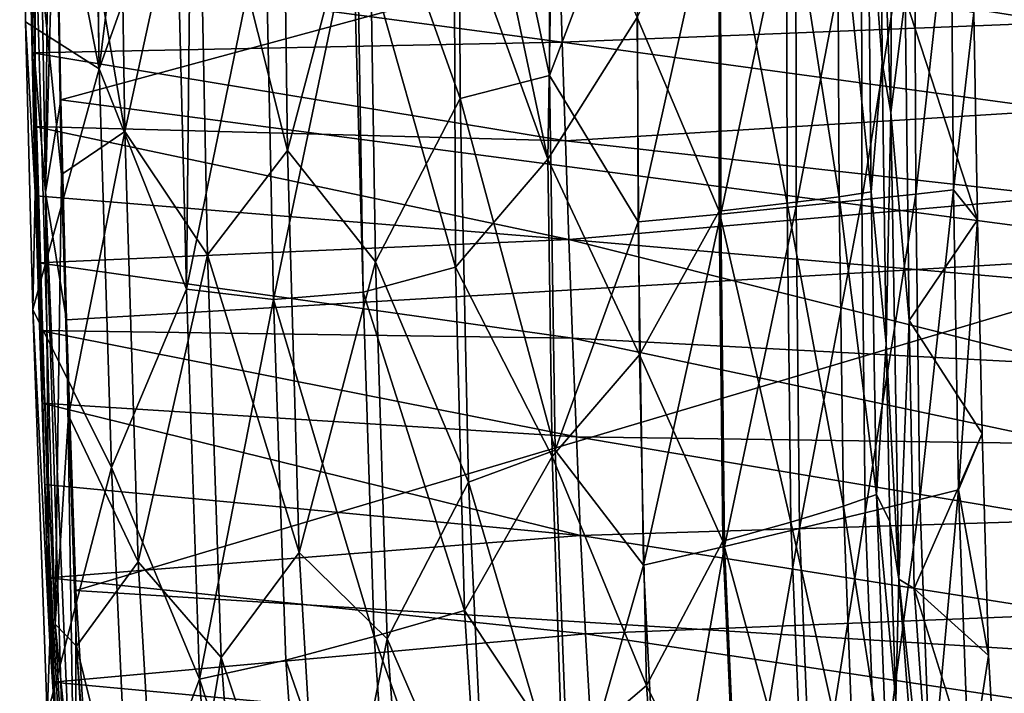
# Model space of a CAD drawing. Units: millimetres. Extents: x -184 to 184, y -434 to 37.
# Drawn here: x -184 to -107, y -275 to -223 of the extents above; entities that cross this region are included whole.
import ezdxf

# ---------------------------------------------------------------- set-up
doc = ezdxf.new("R2010")
doc.units = ezdxf.units.MM
doc.header["$LTSCALE"] = 65.185185
for name, color, linetype in [('130', 7, 'CONTINUOUS'), ('131', 7, 'CONTINUOUS'), ('132', 7, 'CONTINUOUS'), ('134', 7, 'CONTINUOUS'), ('155', 7, 'CONTINUOUS'), ('187', 7, 'CONTINUOUS'), ('192', 7, 'CONTINUOUS'), ('193', 7, 'CONTINUOUS'), ('196', 7, 'CONTINUOUS'), ('55', 7, 'CONTINUOUS')]:
    doc.layers.add(name, color=color, linetype=linetype)

msp = doc.modelspace()

# ---------------------------------------------------------------- linework, layer by layer
at = {"layer": '130', "linetype": 'Continuous'}
for points in [[(-115.774, -193.662, -3.095), (-115.914, -230.041, -3.095), (-116.685, -208.993, -2.238), (-115.774, -193.662, -3.095)], [(-115.774, -193.662, -3.095), (-114.798, -221.087, -3.5), (-115.914, -230.041, -3.095), (-115.774, -193.662, -3.095)], [(-116.685, -208.993, -2.238), (-115.914, -230.041, -3.095), (-116.579, -226.134, -2.311), (-116.685, -208.993, -2.238)], [(-114.798, -221.087, -3.5), (-114.492, -246.26, -3.5), (-115.914, -230.041, -3.095), (-114.798, -221.087, -3.5)], [(-116.579, -226.134, -2.311), (-115.914, -230.041, -3.095), (-116.269, -248.064, -2.373), (-116.579, -226.134, -2.311)], [(-115.914, -230.041, -3.095), (-115.29, -266.402, -3.095), (-116.269, -248.064, -2.373), (-115.914, -230.041, -3.095)], [(-115.914, -230.041, -3.095), (-114.492, -246.26, -3.5), (-115.29, -266.402, -3.095), (-115.914, -230.041, -3.095)], [(-114.492, -246.26, -3.5), (-114.087, -267.146, -3.5), (-115.29, -266.402, -3.095), (-114.492, -246.26, -3.5)], [(-116.269, -248.064, -2.373), (-115.29, -266.402, -3.095), (-115.989, -261.925, -2.397), (-116.269, -248.064, -2.373)], [(-115.989, -261.925, -2.397), (-115.29, -266.402, -3.095), (-115.526, -275.928, -2.407), (-115.989, -261.925, -2.397)], [(-115.29, -266.402, -3.095), (-112.495, -302.703, -3.095), (-115.526, -275.928, -2.407), (-115.29, -266.402, -3.095)], [(-114.087, -267.146, -3.5), (-111.936, -297.548, -3.5), (-115.29, -266.402, -3.095), (-114.087, -267.146, -3.5)], [(-115.29, -266.402, -3.095), (-111.936, -297.548, -3.5), (-112.495, -302.703, -3.095), (-115.29, -266.402, -3.095)]]:
    msp.add_3dface(points, dxfattribs=at)
at = {"layer": '131', "linetype": 'Continuous'}
for points in [[(-178.176, -189.335, 9.578), (-177.578, -226.64, 9.476), (-183.782, -194.867, 8.649), (-178.176, -189.335, 9.578)], [(-178.176, -189.335, 9.578), (-177.954, -200.304, 9.566), (-177.578, -226.64, 9.476), (-178.176, -189.335, 9.578)], [(-183.782, -194.867, 8.649), (-177.578, -226.64, 9.476), (-183.342, -222.976, 8.557), (-183.782, -194.867, 8.649)], [(-177.954, -200.304, 9.566), (-175.084, -206.163, 9.88), (-177.578, -226.64, 9.476), (-177.954, -200.304, 9.566)], [(-175.084, -206.163, 9.88), (-171.635, -209.949, 10.19), (-177.578, -226.64, 9.476), (-175.084, -206.163, 9.88)], [(-142.646, -233.682, 9.669), (-147.181, -212.135, 10.259), (-142.222, -208.138, 9.834), (-142.646, -233.682, 9.669)], [(-142.646, -233.682, 9.669), (-142.222, -208.138, 9.834), (-135.668, -222.625, 8.675), (-142.646, -233.682, 9.669)], [(-116.685, -208.993, -2.238), (-116.579, -226.134, -2.311), (-117.708, -211.377, -0.074), (-116.685, -208.993, -2.238)], [(-171.635, -209.949, 10.19), (-170.786, -243.81, 10.102), (-177.578, -226.64, 9.476), (-171.635, -209.949, 10.19)], [(-171.635, -209.949, 10.19), (-170.45, -210.89, 10.279), (-170.786, -243.81, 10.102), (-171.635, -209.949, 10.19)], [(-135.668, -222.625, 8.675), (-129.286, -209.815, 7.256), (-129.285, -237.725, 6.917), (-135.668, -222.625, 8.675)], [(-124.038, -210.381, 5.147), (-124.002, -237.114, 4.815), (-129.286, -209.815, 7.256), (-124.038, -210.381, 5.147)], [(-129.286, -209.815, 7.256), (-124.002, -237.114, 4.815), (-129.285, -237.725, 6.917), (-129.286, -209.815, 7.256)], [(-170.45, -210.89, 10.279), (-164.664, -213.892, 10.579), (-170.786, -243.81, 10.102), (-170.45, -210.89, 10.279)], [(-120.062, -210.905, 2.57), (-119.928, -236.6, 2.231), (-124.038, -210.381, 5.147), (-120.062, -210.905, 2.57)], [(-124.038, -210.381, 5.147), (-119.928, -236.6, 2.231), (-124.002, -237.114, 4.815), (-124.038, -210.381, 5.147)], [(-117.708, -211.377, -0.074), (-117.449, -236.23, -0.42), (-120.062, -210.905, 2.57), (-117.708, -211.377, -0.074)], [(-120.062, -210.905, 2.57), (-117.449, -236.23, -0.42), (-119.928, -236.6, 2.231), (-120.062, -210.905, 2.57)], [(-117.708, -211.377, -0.074), (-116.579, -226.134, -2.311), (-117.449, -236.23, -0.42), (-117.708, -211.377, -0.074)], [(-149.928, -213.479, 10.427), (-147.181, -212.135, 10.259), (-142.646, -233.682, 9.669), (-149.928, -213.479, 10.427)], [(-164.664, -213.892, 10.579), (-163.999, -244.62, 10.483), (-170.786, -243.81, 10.102), (-164.664, -213.892, 10.579)], [(-164.664, -213.892, 10.579), (-157.827, -215.001, 10.668), (-163.999, -244.62, 10.483), (-164.664, -213.892, 10.579)], [(-157.49, -214.997, 10.665), (-149.928, -213.479, 10.427), (-149.828, -242.086, 10.283), (-157.49, -214.997, 10.665)], [(-149.828, -242.086, 10.283), (-149.928, -213.479, 10.427), (-142.646, -233.682, 9.669), (-149.828, -242.086, 10.283)], [(-163.999, -244.62, 10.483), (-157.827, -215.001, 10.668), (-157.01, -244.028, 10.557), (-163.999, -244.62, 10.483)], [(-157.01, -244.028, 10.557), (-157.827, -215.001, 10.668), (-157.49, -214.997, 10.665), (-157.01, -244.028, 10.557)], [(-157.01, -244.028, 10.557), (-157.49, -214.997, 10.665), (-149.828, -242.086, 10.283), (-157.01, -244.028, 10.557)], [(-183.342, -222.976, 8.557), (-177.578, -226.64, 9.476), (-182.764, -245.388, 8.477), (-183.342, -222.976, 8.557)], [(-135.499, -248.917, 8.438), (-142.646, -233.682, 9.669), (-135.668, -222.625, 8.675), (-135.499, -248.917, 8.438)], [(-135.499, -248.917, 8.438), (-135.668, -222.625, 8.675), (-129.285, -237.725, 6.917), (-135.499, -248.917, 8.438)], [(-116.579, -226.134, -2.311), (-116.269, -248.064, -2.373), (-117.449, -236.23, -0.42), (-116.579, -226.134, -2.311)], [(-177.578, -226.64, 9.476), (-176.637, -257.715, 9.374), (-182.764, -245.388, 8.477), (-177.578, -226.64, 9.476)], [(-177.578, -226.64, 9.476), (-170.786, -243.81, 10.102), (-176.637, -257.715, 9.374), (-177.578, -226.64, 9.476)], [(-142.298, -256.84, 9.516), (-149.828, -242.086, 10.283), (-142.646, -233.682, 9.669), (-142.298, -256.84, 9.516)], [(-142.298, -256.84, 9.516), (-142.646, -233.682, 9.669), (-135.499, -248.917, 8.438), (-142.298, -256.84, 9.516)], [(-117.449, -236.23, -0.42), (-117.024, -259.803, -0.622), (-119.928, -236.6, 2.231), (-117.449, -236.23, -0.42)], [(-117.449, -236.23, -0.42), (-116.269, -248.064, -2.373), (-117.024, -259.803, -0.622), (-117.449, -236.23, -0.42)], [(-119.928, -236.6, 2.231), (-119.594, -260.725, 2.067), (-124.002, -237.114, 4.815), (-119.928, -236.6, 2.231)], [(-119.928, -236.6, 2.231), (-117.024, -259.803, -0.622), (-119.594, -260.725, 2.067), (-119.928, -236.6, 2.231)], [(-135.499, -248.917, 8.438), (-129.285, -237.725, 6.917), (-128.994, -263.438, 6.753), (-135.499, -248.917, 8.438)], [(-124.002, -237.114, 4.815), (-123.711, -261.969, 4.656), (-129.285, -237.725, 6.917), (-124.002, -237.114, 4.815)], [(-129.285, -237.725, 6.917), (-123.711, -261.969, 4.656), (-128.994, -263.438, 6.753), (-129.285, -237.725, 6.917)], [(-124.002, -237.114, 4.815), (-119.594, -260.725, 2.067), (-123.711, -261.969, 4.656), (-124.002, -237.114, 4.815)], [(-149.131, -268.859, 10.139), (-157.01, -244.028, 10.557), (-149.828, -242.086, 10.283), (-149.131, -268.859, 10.139)], [(-149.131, -268.859, 10.139), (-149.828, -242.086, 10.283), (-142.298, -256.84, 9.516), (-149.131, -268.859, 10.139)], [(-170.786, -243.81, 10.102), (-169.761, -274.198, 9.965), (-176.637, -257.715, 9.374), (-170.786, -243.81, 10.102)], [(-170.786, -243.81, 10.102), (-163.999, -244.62, 10.483), (-169.761, -274.198, 9.965), (-170.786, -243.81, 10.102)], [(-163.999, -244.62, 10.483), (-163.045, -272.73, 10.34), (-169.761, -274.198, 9.965), (-163.999, -244.62, 10.483)], [(-156.173, -270.874, 10.422), (-163.999, -244.62, 10.483), (-157.01, -244.028, 10.557), (-156.173, -270.874, 10.422)], [(-163.045, -272.73, 10.34), (-163.999, -244.62, 10.483), (-156.173, -270.874, 10.422), (-163.045, -272.73, 10.34)], [(-156.173, -270.874, 10.422), (-157.01, -244.028, 10.557), (-149.131, -268.859, 10.139), (-156.173, -270.874, 10.422)], [(-182.764, -245.388, 8.477), (-176.637, -257.715, 9.374), (-181.648, -277.02, 8.326), (-182.764, -245.388, 8.477)], [(-116.269, -248.064, -2.373), (-115.989, -261.925, -2.397), (-117.024, -259.803, -0.622), (-116.269, -248.064, -2.373)], [(-134.944, -274.686, 8.308), (-142.298, -256.84, 9.516), (-135.499, -248.917, 8.438), (-134.944, -274.686, 8.308)], [(-134.944, -274.686, 8.308), (-135.499, -248.917, 8.438), (-128.994, -263.438, 6.753), (-134.944, -274.686, 8.308)], [(-141.509, -280.321, 9.392), (-149.131, -268.859, 10.139), (-142.298, -256.84, 9.516), (-141.509, -280.321, 9.392)], [(-141.509, -280.321, 9.392), (-142.298, -256.84, 9.516), (-134.944, -274.686, 8.308), (-141.509, -280.321, 9.392)], [(-176.637, -257.715, 9.374), (-175.236, -288.637, 9.219), (-181.648, -277.02, 8.326), (-176.637, -257.715, 9.374)], [(-176.637, -257.715, 9.374), (-169.761, -274.198, 9.965), (-175.236, -288.637, 9.219), (-176.637, -257.715, 9.374)], [(-117.024, -259.803, -0.622), (-116.14, -282.92, -0.688), (-119.594, -260.725, 2.067), (-117.024, -259.803, -0.622)], [(-115.989, -261.925, -2.397), (-115.526, -275.928, -2.407), (-117.024, -259.803, -0.622), (-115.989, -261.925, -2.397)], [(-117.024, -259.803, -0.622), (-115.526, -275.928, -2.407), (-116.14, -282.92, -0.688), (-117.024, -259.803, -0.622)], [(-119.594, -260.725, 2.067), (-118.681, -284.515, 2.032), (-123.711, -261.969, 4.656), (-119.594, -260.725, 2.067)], [(-119.594, -260.725, 2.067), (-116.14, -282.92, -0.688), (-118.681, -284.515, 2.032), (-119.594, -260.725, 2.067)], [(-123.711, -261.969, 4.656), (-122.702, -286.587, 4.611), (-128.994, -263.438, 6.753), (-123.711, -261.969, 4.656)], [(-123.711, -261.969, 4.656), (-118.681, -284.515, 2.032), (-122.702, -286.587, 4.611), (-123.711, -261.969, 4.656)], [(-134.944, -274.686, 8.308), (-128.994, -263.438, 6.753), (-127.867, -289.003, 6.693), (-134.944, -274.686, 8.308)], [(-128.994, -263.438, 6.753), (-122.702, -286.587, 4.611), (-127.867, -289.003, 6.693), (-128.994, -263.438, 6.753)], [(-147.376, -295.753, 9.969), (-156.173, -270.874, 10.422), (-149.131, -268.859, 10.139), (-147.376, -295.753, 9.969)], [(-147.376, -295.753, 9.969), (-149.131, -268.859, 10.139), (-141.509, -280.321, 9.392), (-147.376, -295.753, 9.969)], [(-154.283, -297.924, 10.228), (-163.045, -272.73, 10.34), (-156.173, -270.874, 10.422), (-154.283, -297.924, 10.228)], [(-154.283, -297.924, 10.228), (-156.173, -270.874, 10.422), (-147.376, -295.753, 9.969), (-154.283, -297.924, 10.228)], [(-163.045, -272.73, 10.34), (-160.964, -301.086, 10.119), (-169.761, -274.198, 9.965), (-163.045, -272.73, 10.34)], [(-160.964, -301.086, 10.119), (-163.045, -272.73, 10.34), (-154.283, -297.924, 10.228), (-160.964, -301.086, 10.119)], [(-169.761, -274.198, 9.965), (-167.456, -304.868, 9.74), (-175.236, -288.637, 9.219), (-169.761, -274.198, 9.965)], [(-169.761, -274.198, 9.965), (-160.964, -301.086, 10.119), (-167.456, -304.868, 9.74), (-169.761, -274.198, 9.965)], [(-133.067, -299.349, 8.237), (-141.509, -280.321, 9.392), (-134.944, -274.686, 8.308), (-133.067, -299.349, 8.237)], [(-133.067, -299.349, 8.237), (-134.944, -274.686, 8.308), (-127.867, -289.003, 6.693), (-133.067, -299.349, 8.237)]]:
    msp.add_3dface(points, dxfattribs=at)
at = {"layer": '132', "linetype": 'Continuous'}
for points in [[(-183.782, -194.867, 8.649), (-183.342, -222.976, 8.557), (-183.151, -209.757, 13.406), (-183.782, -194.867, 8.649)], [(-183.151, -209.757, 13.406), (-183.342, -222.976, 8.557), (-182.582, -236.234, 13.31), (-183.151, -209.757, 13.406)], [(-183.342, -222.976, 8.557), (-182.764, -245.388, 8.477), (-182.582, -236.234, 13.31), (-183.342, -222.976, 8.557)], [(-182.582, -236.234, 13.31), (-182.764, -245.388, 8.477), (-181.442, -271.302, 13.148), (-182.582, -236.234, 13.31)], [(-182.764, -245.388, 8.477), (-181.648, -277.02, 8.326), (-181.442, -271.302, 13.148), (-182.764, -245.388, 8.477)], [(-181.442, -271.302, 13.148), (-181.648, -277.02, 8.326), (-179.181, -305.065, 12.904), (-181.442, -271.302, 13.148)]]:
    msp.add_3dface(points, dxfattribs=at)
at = {"layer": '134', "linetype": 'Continuous'}
for points in [[(-175.579, -231.52, 16.242), (-176.218, -191.175, 16.346), (-181.186, -198.776, 15.684), (-175.579, -231.52, 16.242)], [(-175.579, -231.52, 16.242), (-169.875, -205.285, 16.852), (-176.218, -191.175, 16.346), (-175.579, -231.52, 16.242)], [(-142.517, -227.163, 16.243), (-142.465, -193.126, 16.554), (-149.597, -193.869, 17.032), (-142.517, -227.163, 16.243)], [(-142.517, -227.163, 16.243), (-135.693, -209.205, 15.457), (-142.465, -193.126, 16.554), (-142.517, -227.163, 16.243)], [(-149.462, -228.954, 16.831), (-149.597, -193.869, 17.032), (-156.591, -208.988, 17.175), (-149.462, -228.954, 16.831)], [(-149.462, -228.954, 16.831), (-142.517, -227.163, 16.243), (-149.597, -193.869, 17.032), (-149.462, -228.954, 16.831)], [(-162.92, -233.007, 17.068), (-163.416, -195.986, 17.161), (-169.875, -205.285, 16.852), (-162.92, -233.007, 17.068)], [(-162.92, -233.007, 17.068), (-156.591, -208.988, 17.175), (-163.416, -195.986, 17.161), (-162.92, -233.007, 17.068)], [(-180.518, -234.871, 15.557), (-175.579, -231.52, 16.242), (-181.186, -198.776, 15.684), (-180.518, -234.871, 15.557)], [(-169.157, -241.125, 16.751), (-169.875, -205.285, 16.852), (-175.579, -231.52, 16.242), (-169.157, -241.125, 16.751)], [(-169.157, -241.125, 16.751), (-162.92, -233.007, 17.068), (-169.875, -205.285, 16.852), (-169.157, -241.125, 16.751)], [(-156.063, -241.674, 17.051), (-156.591, -208.988, 17.175), (-162.92, -233.007, 17.068), (-156.063, -241.674, 17.051)], [(-156.063, -241.674, 17.051), (-149.462, -228.954, 16.831), (-156.591, -208.988, 17.175), (-156.063, -241.674, 17.051)], [(-135.592, -238.562, 15.136), (-135.693, -209.205, 15.457), (-142.517, -227.163, 16.243), (-135.592, -238.562, 15.136)], [(-135.592, -238.562, 15.136), (-129.188, -209.758, 14.006), (-135.693, -209.205, 15.457), (-135.592, -238.562, 15.136)], [(-129.164, -237.95, 13.662), (-129.188, -209.758, 14.006), (-135.592, -238.562, 15.136), (-129.164, -237.95, 13.662)], [(-129.164, -237.95, 13.662), (-123.307, -210.284, 11.972), (-129.188, -209.758, 14.006), (-129.164, -237.95, 13.662)], [(-123.3, -237.372, 11.642), (-123.307, -210.284, 11.972), (-129.164, -237.95, 13.662), (-123.3, -237.372, 11.642)], [(-123.3, -237.372, 11.642), (-118.21, -210.768, 9.273), (-123.307, -210.284, 11.972), (-123.3, -237.372, 11.642)], [(-118.178, -236.851, 8.97), (-118.21, -210.768, 9.273), (-123.3, -237.372, 11.642), (-118.178, -236.851, 8.97)], [(-118.178, -236.851, 8.97), (-114.062, -211.191, 5.836), (-118.21, -210.768, 9.273), (-118.178, -236.851, 8.97)], [(-113.966, -236.413, 5.593), (-114.062, -211.191, 5.836), (-118.178, -236.851, 8.97), (-113.966, -236.413, 5.593)], [(-113.966, -236.413, 5.593), (-111.235, -211.541, 1.526), (-114.062, -211.191, 5.836), (-113.966, -236.413, 5.593)], [(-111.03, -236.074, 1.385), (-111.235, -211.541, 1.526), (-113.966, -236.413, 5.593), (-111.03, -236.074, 1.385)], [(-111.03, -236.074, 1.385), (-109.459, -222.253, -3.5), (-111.235, -211.541, 1.526), (-111.03, -236.074, 1.385)], [(-109.15, -238.396, -3.5), (-109.459, -222.253, -3.5), (-111.03, -236.074, 1.385), (-109.15, -238.396, -3.5)], [(-142.062, -256.345, 16.038), (-142.517, -227.163, 16.243), (-149.462, -228.954, 16.831), (-142.062, -256.345, 16.038)], [(-142.062, -256.345, 16.038), (-135.592, -238.562, 15.136), (-142.517, -227.163, 16.243), (-142.062, -256.345, 16.038)], [(-148.827, -258.858, 16.667), (-149.462, -228.954, 16.831), (-156.063, -241.674, 17.051), (-148.827, -258.858, 16.667)], [(-148.827, -258.858, 16.667), (-142.062, -256.345, 16.038), (-149.462, -228.954, 16.831), (-148.827, -258.858, 16.667)], [(-179.976, -253.645, 15.477), (-175.579, -231.52, 16.242), (-180.518, -234.871, 15.557), (-179.976, -253.645, 15.477)], [(-174.544, -265.057, 16.128), (-175.579, -231.52, 16.242), (-179.976, -253.645, 15.477), (-174.544, -265.057, 16.128)], [(-174.544, -265.057, 16.128), (-169.157, -241.125, 16.751), (-175.579, -231.52, 16.242), (-174.544, -265.057, 16.128)], [(-162.006, -264.339, 16.933), (-162.92, -233.007, 17.068), (-169.157, -241.125, 16.751), (-162.006, -264.339, 16.933)], [(-162.006, -264.339, 16.933), (-156.063, -241.674, 17.051), (-162.92, -233.007, 17.068), (-162.006, -264.339, 16.933)], [(-113.66, -260.209, 5.479), (-111.03, -236.074, 1.385), (-113.966, -236.413, 5.593), (-113.66, -260.209, 5.479)], [(-110.65, -259.448, 1.328), (-111.03, -236.074, 1.385), (-113.66, -260.209, 5.479), (-110.65, -259.448, 1.328)], [(-110.65, -259.448, 1.328), (-109.15, -238.396, -3.5), (-111.03, -236.074, 1.385), (-110.65, -259.448, 1.328)], [(-123.031, -262.47, 11.49), (-118.178, -236.851, 8.97), (-123.3, -237.372, 11.642), (-123.031, -262.47, 11.49)], [(-117.902, -261.23, 8.831), (-118.178, -236.851, 8.97), (-123.031, -262.47, 11.49), (-117.902, -261.23, 8.831)], [(-117.902, -261.23, 8.831), (-113.966, -236.413, 5.593), (-118.178, -236.851, 8.97), (-117.902, -261.23, 8.831)], [(-113.66, -260.209, 5.479), (-113.966, -236.413, 5.593), (-117.902, -261.23, 8.831), (-113.66, -260.209, 5.479)], [(-128.86, -263.856, 13.496), (-123.3, -237.372, 11.642), (-129.164, -237.95, 13.662), (-128.86, -263.856, 13.496)], [(-123.031, -262.47, 11.49), (-123.3, -237.372, 11.642), (-128.86, -263.856, 13.496), (-123.031, -262.47, 11.49)], [(-135.181, -265.321, 14.963), (-135.592, -238.562, 15.136), (-142.062, -256.345, 16.038), (-135.181, -265.321, 14.963)], [(-135.181, -265.321, 14.963), (-129.164, -237.95, 13.662), (-135.592, -238.562, 15.136), (-135.181, -265.321, 14.963)], [(-128.86, -263.856, 13.496), (-129.164, -237.95, 13.662), (-135.181, -265.321, 14.963), (-128.86, -263.856, 13.496)], [(-108.799, -255.06, -3.5), (-109.15, -238.396, -3.5), (-110.65, -259.448, 1.328), (-108.799, -255.06, -3.5)], [(-168.098, -272.528, 16.606), (-169.157, -241.125, 16.751), (-174.544, -265.057, 16.128), (-168.098, -272.528, 16.606)], [(-168.098, -272.528, 16.606), (-162.006, -264.339, 16.933), (-169.157, -241.125, 16.751), (-168.098, -272.528, 16.606)], [(-155.163, -271.071, 16.904), (-156.063, -241.674, 17.051), (-162.006, -264.339, 16.933), (-155.163, -271.071, 16.904)], [(-155.163, -271.071, 16.904), (-148.827, -258.858, 16.667), (-156.063, -241.674, 17.051), (-155.163, -271.071, 16.904)], [(-179.351, -271.622, 15.384), (-174.544, -265.057, 16.128), (-179.976, -253.645, 15.477), (-179.351, -271.622, 15.384)], [(-108.291, -272.349, -3.5), (-108.799, -255.06, -3.5), (-110.65, -259.448, 1.328), (-108.291, -272.349, -3.5)], [(-140.938, -285.495, 15.884), (-142.062, -256.345, 16.038), (-148.827, -258.858, 16.667), (-140.938, -285.495, 15.884)], [(-140.938, -285.495, 15.884), (-135.181, -265.321, 14.963), (-142.062, -256.345, 16.038), (-140.938, -285.495, 15.884)], [(-147.422, -288.901, 16.49), (-148.827, -258.858, 16.667), (-155.163, -271.071, 16.904), (-147.422, -288.901, 16.49)], [(-147.422, -288.901, 16.49), (-140.938, -285.495, 15.884), (-148.827, -258.858, 16.667), (-147.422, -288.901, 16.49)], [(-112.805, -283.465, 5.462), (-110.65, -259.448, 1.328), (-113.66, -260.209, 5.479), (-112.805, -283.465, 5.462)], [(-109.818, -282.145, 1.336), (-110.65, -259.448, 1.328), (-112.805, -283.465, 5.462), (-109.818, -282.145, 1.336)], [(-109.818, -282.145, 1.336), (-108.291, -272.349, -3.5), (-110.65, -259.448, 1.328), (-109.818, -282.145, 1.336)], [(-116.977, -285.193, 8.806), (-113.66, -260.209, 5.479), (-117.902, -261.23, 8.831), (-116.977, -285.193, 8.806)], [(-112.805, -283.465, 5.462), (-113.66, -260.209, 5.479), (-116.977, -285.193, 8.806), (-112.805, -283.465, 5.462)], [(-122.021, -287.266, 11.453), (-117.902, -261.23, 8.831), (-123.031, -262.47, 11.49), (-122.021, -287.266, 11.453)], [(-116.977, -285.193, 8.806), (-117.902, -261.23, 8.831), (-122.021, -287.266, 11.453), (-116.977, -285.193, 8.806)], [(-127.721, -289.565, 13.436), (-123.031, -262.47, 11.49), (-128.86, -263.856, 13.496), (-127.721, -289.565, 13.436)], [(-122.021, -287.266, 11.453), (-123.031, -262.47, 11.49), (-127.721, -289.565, 13.436), (-122.021, -287.266, 11.453)], [(-133.832, -291.971, 14.865), (-128.86, -263.856, 13.496), (-135.181, -265.321, 14.963), (-133.832, -291.971, 14.865)], [(-127.721, -289.565, 13.436), (-128.86, -263.856, 13.496), (-133.832, -291.971, 14.865), (-127.721, -289.565, 13.436)], [(-160.129, -296.141, 16.709), (-162.006, -264.339, 16.933), (-168.098, -272.528, 16.606), (-160.129, -296.141, 16.709)], [(-160.129, -296.141, 16.709), (-155.163, -271.071, 16.904), (-162.006, -264.339, 16.933), (-160.129, -296.141, 16.709)], [(-172.552, -299.173, 15.93), (-174.544, -265.057, 16.128), (-179.351, -271.622, 15.384), (-172.552, -299.173, 15.93)], [(-172.552, -299.173, 15.93), (-168.098, -272.528, 16.606), (-174.544, -265.057, 16.128), (-172.552, -299.173, 15.93)], [(-133.832, -291.971, 14.865), (-135.181, -265.321, 14.963), (-140.938, -285.495, 15.884), (-133.832, -291.971, 14.865)], [(-152.992, -300.469, 16.691), (-155.163, -271.071, 16.904), (-160.129, -296.141, 16.709), (-152.992, -300.469, 16.691)], [(-152.992, -300.469, 16.691), (-147.422, -288.901, 16.49), (-155.163, -271.071, 16.904), (-152.992, -300.469, 16.691)], [(-177.337, -303, 15.155), (-172.552, -299.173, 15.93), (-179.351, -271.622, 15.384), (-177.337, -303, 15.155)], [(-165.711, -304.264, 16.366), (-168.098, -272.528, 16.606), (-172.552, -299.173, 15.93), (-165.711, -304.264, 16.366)], [(-165.711, -304.264, 16.366), (-160.129, -296.141, 16.709), (-168.098, -272.528, 16.606), (-165.711, -304.264, 16.366)], [(-107.353, -288.758, -3.5), (-108.291, -272.349, -3.5), (-109.818, -282.145, 1.336), (-107.353, -288.758, -3.5)]]:
    msp.add_3dface(points, dxfattribs=at)
at = {"layer": '155', "linetype": 'Continuous'}
for points in [[(-180.518, -234.871, 15.557), (-181.186, -198.776, 15.684), (-182.577, -214.438, 14.667), (-180.518, -234.871, 15.557)], [(-183.151, -209.757, 13.406), (-182.582, -236.234, 13.31), (-182.577, -214.438, 14.667), (-183.151, -209.757, 13.406)], [(-182.582, -236.234, 13.31), (-181.019, -269.906, 14.409), (-182.577, -214.438, 14.667), (-182.582, -236.234, 13.31)], [(-181.019, -269.906, 14.409), (-180.518, -234.871, 15.557), (-182.577, -214.438, 14.667), (-181.019, -269.906, 14.409)], [(-179.976, -253.645, 15.477), (-180.518, -234.871, 15.557), (-181.019, -269.906, 14.409), (-179.976, -253.645, 15.477)], [(-182.582, -236.234, 13.31), (-181.442, -271.302, 13.148), (-181.019, -269.906, 14.409), (-182.582, -236.234, 13.31)], [(-179.351, -271.622, 15.384), (-179.976, -253.645, 15.477), (-181.019, -269.906, 14.409), (-179.351, -271.622, 15.384)], [(-181.442, -271.302, 13.148), (-179.181, -305.065, 12.904), (-181.019, -269.906, 14.409), (-181.442, -271.302, 13.148)], [(-179.181, -305.065, 12.904), (-175.427, -325.207, 13.935), (-181.019, -269.906, 14.409), (-179.181, -305.065, 12.904)], [(-175.427, -325.207, 13.935), (-179.351, -271.622, 15.384), (-181.019, -269.906, 14.409), (-175.427, -325.207, 13.935)], [(-177.337, -303, 15.155), (-179.351, -271.622, 15.384), (-175.427, -325.207, 13.935), (-177.337, -303, 15.155)]]:
    msp.add_3dface(points, dxfattribs=at)
at = {"layer": '187', "linetype": 'Continuous'}
for points in [[(-180.582, -229.04, 27.5), (-90.685, -204.621, 29.408), (-181.005, -207.663, 27.538), (-180.582, -229.04, 27.5)], [(-90.674, -240.903, 29.647), (-90.685, -204.621, 29.408), (-180.582, -229.04, 27.5), (-90.674, -240.903, 29.647)], [(-180.141, -246.186, 27.441), (-90.674, -240.903, 29.647), (-180.582, -229.04, 27.5), (-180.141, -246.186, 27.441)], [(-179.4, -267.299, 27.331), (-90.674, -240.903, 29.647), (-180.141, -246.186, 27.441), (-179.4, -267.299, 27.331)], [(-90.523, -272.827, 29.579), (-90.674, -240.903, 29.647), (-179.4, -267.299, 27.331), (-90.523, -272.827, 29.579)], [(-177.751, -294.648, 27.117), (-90.523, -272.827, 29.579), (-179.4, -267.299, 27.331), (-177.751, -294.648, 27.117)], [(-89.659, -304.097, 29.274), (-90.523, -272.827, 29.579), (-177.751, -294.648, 27.117), (-89.659, -304.097, 29.274)]]:
    msp.add_3dface(points, dxfattribs=at)
at = {"layer": '192', "linetype": 'Continuous'}
for points in [[(-102.945, -216.173, 25.139), (-102.801, -223.027, 25.184), (-141.754, -216.85, 23.296), (-102.945, -216.173, 25.139)], [(-141.754, -216.85, 23.296), (-141.52, -224.549, 23.315), (-182.912, -219.02, 20.482), (-141.754, -216.85, 23.296)], [(-102.801, -223.027, 25.184), (-141.52, -224.549, 23.315), (-141.754, -216.85, 23.296), (-102.801, -223.027, 25.184)], [(-182.912, -219.02, 20.482), (-141.52, -224.549, 23.315), (-182.773, -225.381, 20.468), (-182.912, -219.02, 20.482)], [(-102.801, -223.027, 25.184), (-102.643, -229.848, 25.221), (-141.52, -224.549, 23.315), (-102.801, -223.027, 25.184)], [(-141.52, -224.549, 23.315), (-141.268, -232.247, 23.327), (-182.773, -225.381, 20.468), (-141.52, -224.549, 23.315)], [(-102.643, -229.848, 25.221), (-141.268, -232.247, 23.327), (-141.52, -224.549, 23.315), (-102.643, -229.848, 25.221)], [(-182.773, -225.381, 20.468), (-141.268, -232.247, 23.327), (-182.636, -231.124, 20.453), (-182.773, -225.381, 20.468)], [(-102.643, -229.848, 25.221), (-102.472, -236.585, 25.246), (-141.268, -232.247, 23.327), (-102.643, -229.848, 25.221)], [(-141.268, -232.247, 23.327), (-141, -239.942, 23.329), (-182.636, -231.124, 20.453), (-141.268, -232.247, 23.327)], [(-182.636, -231.124, 20.453), (-141, -239.942, 23.329), (-182.497, -236.525, 20.436), (-182.636, -231.124, 20.453)], [(-102.472, -236.585, 25.246), (-141, -239.942, 23.329), (-141.268, -232.247, 23.327), (-102.472, -236.585, 25.246)], [(-182.497, -236.525, 20.436), (-141, -239.942, 23.329), (-182.355, -241.745, 20.417), (-182.497, -236.525, 20.436)], [(-102.472, -236.585, 25.246), (-102.286, -243.278, 25.259), (-141, -239.942, 23.329), (-102.472, -236.585, 25.246)], [(-141, -239.942, 23.329), (-140.714, -247.634, 23.321), (-182.355, -241.745, 20.417), (-141, -239.942, 23.329)], [(-102.286, -243.278, 25.259), (-102.093, -249.676, 25.261), (-141, -239.942, 23.329), (-102.286, -243.278, 25.259)], [(-102.093, -249.676, 25.261), (-140.714, -247.634, 23.321), (-141, -239.942, 23.329), (-102.093, -249.676, 25.261)], [(-182.355, -241.745, 20.417), (-140.714, -247.634, 23.321), (-182.205, -247.016, 20.396), (-182.355, -241.745, 20.417)], [(-140.714, -247.634, 23.321), (-140.409, -255.321, 23.303), (-182.205, -247.016, 20.396), (-140.714, -247.634, 23.321)], [(-182.205, -247.016, 20.396), (-140.409, -255.321, 23.303), (-182.034, -252.683, 20.37), (-182.205, -247.016, 20.396)], [(-102.093, -249.676, 25.261), (-101.889, -255.851, 25.254), (-140.714, -247.634, 23.321), (-102.093, -249.676, 25.261)], [(-101.889, -255.851, 25.254), (-140.409, -255.321, 23.303), (-140.714, -247.634, 23.321), (-101.889, -255.851, 25.254)], [(-140.409, -255.321, 23.303), (-140.08, -263.001, 23.275), (-182.034, -252.683, 20.37), (-140.409, -255.321, 23.303)], [(-182.034, -252.683, 20.37), (-140.08, -263.001, 23.275), (-181.824, -259.043, 20.337), (-182.034, -252.683, 20.37)], [(-101.889, -255.851, 25.254), (-101.673, -261.808, 25.239), (-140.409, -255.321, 23.303), (-101.889, -255.851, 25.254)], [(-101.673, -261.808, 25.239), (-140.08, -263.001, 23.275), (-140.409, -255.321, 23.303), (-101.673, -261.808, 25.239)], [(-181.824, -259.043, 20.337), (-140.08, -263.001, 23.275), (-181.557, -266.298, 20.295), (-181.824, -259.043, 20.337)], [(-101.673, -261.808, 25.239), (-101.37, -269.145, 25.209), (-140.08, -263.001, 23.275), (-101.673, -261.808, 25.239)], [(-140.08, -263.001, 23.275), (-139.709, -270.673, 23.238), (-181.557, -266.298, 20.295), (-140.08, -263.001, 23.275)], [(-101.37, -269.145, 25.209), (-139.709, -270.673, 23.238), (-140.08, -263.001, 23.275), (-101.37, -269.145, 25.209)], [(-181.557, -266.298, 20.295), (-139.709, -270.673, 23.238), (-181.209, -274.44, 20.242), (-181.557, -266.298, 20.295)], [(-101.37, -269.145, 25.209), (-100.998, -276.503, 25.168), (-139.709, -270.673, 23.238), (-101.37, -269.145, 25.209)], [(-139.709, -270.673, 23.238), (-139.27, -278.334, 23.193), (-181.209, -274.44, 20.242), (-139.709, -270.673, 23.238)], [(-100.998, -276.503, 25.168), (-139.27, -278.334, 23.193), (-139.709, -270.673, 23.238), (-100.998, -276.503, 25.168)], [(-181.209, -274.44, 20.242), (-139.27, -278.334, 23.193), (-180.747, -283.042, 20.177), (-181.209, -274.44, 20.242)]]:
    msp.add_3dface(points, dxfattribs=at)
at = {"layer": '193', "linetype": 'Continuous'}
for points in [[(-182.912, -219.02, 20.482), (-182.773, -225.381, 20.468), (-183.274, -175.283, 25.604), (-182.912, -219.02, 20.482)], [(-183.274, -175.283, 25.604), (-182.773, -225.381, 20.468), (-182.616, -225.697, 25.568), (-183.274, -175.283, 25.604)], [(-182.773, -225.381, 20.468), (-182.636, -231.124, 20.453), (-182.616, -225.697, 25.568), (-182.773, -225.381, 20.468)], [(-182.636, -231.124, 20.453), (-182.497, -236.525, 20.436), (-182.616, -225.697, 25.568), (-182.636, -231.124, 20.453)], [(-182.497, -236.525, 20.436), (-182.355, -241.745, 20.417), (-182.616, -225.697, 25.568), (-182.497, -236.525, 20.436)], [(-182.355, -241.745, 20.417), (-182.205, -247.016, 20.396), (-182.616, -225.697, 25.568), (-182.355, -241.745, 20.417)], [(-182.205, -247.016, 20.396), (-182.034, -252.683, 20.37), (-182.616, -225.697, 25.568), (-182.205, -247.016, 20.396)], [(-182.034, -252.683, 20.37), (-181.824, -259.043, 20.337), (-182.616, -225.697, 25.568), (-182.034, -252.683, 20.37)], [(-182.616, -225.697, 25.568), (-181.824, -259.043, 20.337), (-181.519, -263.362, 25.415), (-182.616, -225.697, 25.568)], [(-181.824, -259.043, 20.337), (-181.557, -266.298, 20.295), (-181.519, -263.362, 25.415), (-181.824, -259.043, 20.337)], [(-181.557, -266.298, 20.295), (-181.209, -274.44, 20.242), (-181.519, -263.362, 25.415), (-181.557, -266.298, 20.295)], [(-181.209, -274.44, 20.242), (-180.747, -283.042, 20.177), (-181.519, -263.362, 25.415), (-181.209, -274.44, 20.242)], [(-181.519, -263.362, 25.415), (-180.747, -283.042, 20.177), (-180.096, -290.338, 25.216), (-181.519, -263.362, 25.415)]]:
    msp.add_3dface(points, dxfattribs=at)
at = {"layer": '196', "linetype": 'Continuous'}
for points in [[(-183.274, -175.283, 25.604), (-182.616, -225.697, 25.568), (-182.669, -180.912, 26.949), (-183.274, -175.283, 25.604)], [(-181.783, -236.277, 26.878), (-181.27, -181.058, 27.546), (-182.669, -180.912, 26.949), (-181.783, -236.277, 26.878)], [(-182.616, -225.697, 25.568), (-181.783, -236.277, 26.878), (-182.669, -180.912, 26.949), (-182.616, -225.697, 25.568)], [(-181.005, -207.663, 27.538), (-181.27, -181.058, 27.546), (-181.783, -236.277, 26.878), (-181.005, -207.663, 27.538)], [(-180.582, -229.04, 27.5), (-181.005, -207.663, 27.538), (-181.783, -236.277, 26.878), (-180.582, -229.04, 27.5)], [(-182.616, -225.697, 25.568), (-181.519, -263.362, 25.415), (-181.783, -236.277, 26.878), (-182.616, -225.697, 25.568)], [(-180.141, -246.186, 27.441), (-180.582, -229.04, 27.5), (-181.783, -236.277, 26.878), (-180.141, -246.186, 27.441)], [(-179.423, -291.62, 26.545), (-180.141, -246.186, 27.441), (-181.783, -236.277, 26.878), (-179.423, -291.62, 26.545)], [(-181.519, -263.362, 25.415), (-180.096, -290.338, 25.216), (-181.783, -236.277, 26.878), (-181.519, -263.362, 25.415)], [(-180.096, -290.338, 25.216), (-179.423, -291.62, 26.545), (-181.783, -236.277, 26.878), (-180.096, -290.338, 25.216)], [(-179.4, -267.299, 27.331), (-180.141, -246.186, 27.441), (-179.423, -291.62, 26.545), (-179.4, -267.299, 27.331)], [(-177.751, -294.648, 27.117), (-179.4, -267.299, 27.331), (-179.423, -291.62, 26.545), (-177.751, -294.648, 27.117)]]:
    msp.add_3dface(points, dxfattribs=at)
at = {"layer": '55', "linetype": 'Continuous'}
for points in [[(-109.459, -222.253, -3.5), (-109.15, -238.396, -3.5), (-114.798, -221.087, -3.5), (-109.459, -222.253, -3.5)], [(-114.798, -221.087, -3.5), (-109.15, -238.396, -3.5), (-114.492, -246.26, -3.5), (-114.798, -221.087, -3.5)], [(-109.15, -238.396, -3.5), (-108.799, -255.06, -3.5), (-114.492, -246.26, -3.5), (-109.15, -238.396, -3.5)], [(-114.492, -246.26, -3.5), (-108.799, -255.06, -3.5), (-114.087, -267.146, -3.5), (-114.492, -246.26, -3.5)], [(-108.799, -255.06, -3.5), (-108.291, -272.349, -3.5), (-114.087, -267.146, -3.5), (-108.799, -255.06, -3.5)], [(-108.291, -272.349, -3.5), (-107.353, -288.758, -3.5), (-114.087, -267.146, -3.5), (-108.291, -272.349, -3.5)], [(-114.087, -267.146, -3.5), (-107.353, -288.758, -3.5), (-111.936, -297.548, -3.5), (-114.087, -267.146, -3.5)]]:
    msp.add_3dface(points, dxfattribs=at)

doc.saveas('drawing.dxf')
